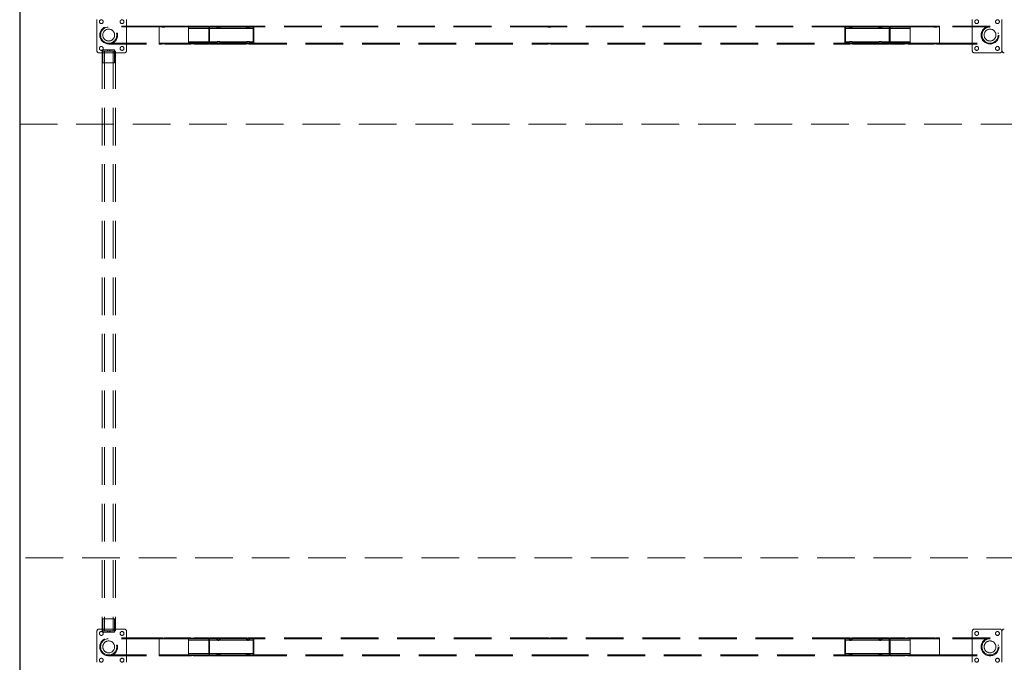
# Model space of a CAD drawing. Units: millimetres. Extents: x 24 to 411, y 10 to 291.
# Drawn here: x 81 to 114, y 117 to 138 of the extents above; entities that cross this region are included whole.
import ezdxf

# ---------------------------------------------------------------- set-up
doc = ezdxf.new("R2010")
doc.units = ezdxf.units.MM
doc.linetypes.add('HIDDEN', pattern=[1.905, 1.27, -0.635])

msp = doc.modelspace()

# ---------------------------------------------------------------- linework, layer by layer
at = {"color": 7, "linetype": 'Continuous', "lineweight": 25}
msp.add_line((80.589, 140.98684), (80.589, 113.98297), dxfattribs=at)
at = {"color": 7, "linetype": 'HIDDEN', "lineweight": 18}
for p, q in [((83.189, 138.3049), (83.189, 137.2649)), ((85.289, 138.0864), (83.589, 138.0864)), ((85.289, 138.0574), (83.589, 138.0574)), ((84.189, 137.2649), (84.189, 138.3049)), ((85.3825, 138.0864), (85.289, 138.0864)), ((85.289, 137.48384), (85.289, 138.08596)), ((85.3825, 138.0574), (85.289, 138.0574)), ((85.289, 137.51251), (85.289, 138.05729)), ((85.3825, 138.0864), (85.3825, 138.0574)), ((86.3425, 138.0574), (85.48185, 138.0574)), ((86.3425, 138.0864), (85.48186, 138.0864)), ((85.4825, 138.05729), (85.4825, 138.0864)), ((86.2775, 138.0499), (86.2775, 137.5199)), ((86.39624, 138.0499), (86.2775, 138.0499)), ((86.3425, 138.0864), (86.3425, 138.0574)), ((87.23568, 138.0499), (86.4186, 138.0499)), ((86.9575, 138.0574), (86.47164, 138.0574)), ((86.9575, 138.0864), (86.47165, 138.0864)), ((86.4725, 138.0572), (86.4725, 138.0864)), ((86.9575, 138.0864), (86.9575, 137.4834)), ((86.9875, 138.0864), (86.9875, 137.4834)), ((88.21814, 138.0864), (86.9875, 138.0864)), ((88.21815, 138.0574), (86.9875, 138.0574)), ((87.235, 138.0499), (87.235, 138.00974)), ((88.23568, 138.0499), (87.34, 138.0499)), ((87.34, 138.0099), (87.34, 138.0499)), ((88.2175, 138.0864), (88.2175, 138.05729)), ((88.235, 138.0499), (88.235, 138.00974)), ((98.38814, 138.0864), (88.3175, 138.0864)), ((88.3175, 138.0574), (88.3175, 138.0864)), ((98.38815, 138.0574), (88.3175, 138.0574)), ((88.4575, 138.0499), (88.34, 138.0499)), ((88.34, 138.0099), (88.34, 138.0499)), ((88.4575, 137.5199), (88.4575, 138.0499)), ((88.4775, 138.0299), (88.4575, 138.0499)), ((88.4775, 138.0299), (88.4775, 137.5399)), ((98.3875, 138.0864), (98.3875, 138.05729)), ((108.55814, 138.0864), (98.4875, 138.0864)), ((98.4875, 138.0574), (98.4875, 138.0864)), ((108.55815, 138.0574), (98.4875, 138.0574)), ((108.4205, 138.0499), (108.4005, 138.0299)), ((108.4005, 137.5399), (108.4005, 138.0299)), ((108.4205, 138.0499), (108.4205, 137.5199)), ((108.538, 138.0499), (108.4205, 138.0499)), ((108.538, 138.0499), (108.538, 138.0099)), ((108.5575, 138.0864), (108.5575, 138.05729)), ((109.538, 138.0499), (108.64232, 138.0499)), ((108.643, 138.00974), (108.643, 138.0499)), ((109.8875, 138.0864), (108.6575, 138.0864)), ((108.6575, 138.0574), (108.6575, 138.0864)), ((109.8875, 138.0574), (108.6575, 138.0574)), ((109.538, 138.0499), (109.538, 138.0099)), ((110.461, 138.0499), (109.64232, 138.0499)), ((109.643, 138.00974), (109.643, 138.0499)), ((109.8875, 138.0864), (109.8875, 137.4834)), ((109.9205, 137.4834), (109.9205, 138.0864)), ((110.40636, 138.0864), (109.9205, 138.0864)), ((110.40636, 138.0574), (109.9205, 138.0574)), ((110.4055, 138.0864), (110.4055, 138.0572)), ((110.6005, 138.0499), (110.47956, 138.0499)), ((111.39614, 138.0864), (110.5355, 138.0864)), ((110.5355, 138.0574), (110.5355, 138.0864)), ((111.39615, 138.0574), (110.5355, 138.0574)), ((110.6005, 137.5199), (110.6005, 138.0499)), ((111.3955, 138.0864), (111.3955, 138.05729)), ((111.589, 138.0864), (111.4955, 138.0864)), ((111.4955, 138.0574), (111.4955, 138.0864)), ((111.589, 138.0574), (111.4955, 138.0574)), ((113.289, 138.0864), (111.589, 138.0864)), ((111.589, 138.08596), (111.589, 137.48384)), ((113.289, 138.0574), (111.589, 138.0574)), ((111.589, 138.05729), (111.589, 137.51251)), ((112.689, 138.3049), (112.689, 137.2649)), ((113.689, 137.2649), (113.689, 138.3049)), ((83.32303, 137.8449), (83.29338, 137.8449)), ((83.29349, 137.7249), (83.32313, 137.7249)), ((83.85481, 137.7249), (83.88447, 137.7249)), ((83.88463, 137.8449), (83.85499, 137.8449)), ((87.2357, 138.0099), (86.2775, 138.0099)), ((88.2357, 138.0099), (87.34, 138.0099)), ((88.4775, 138.0099), (88.34, 138.0099)), ((108.538, 138.0099), (108.4005, 138.0099)), ((109.538, 138.0099), (108.64231, 138.0099)), ((110.6005, 138.0099), (109.6423, 138.0099)), ((112.99337, 137.7249), (113.02301, 137.7249)), ((113.02319, 137.8449), (112.99353, 137.8449)), ((113.58451, 137.8449), (113.55487, 137.8449)), ((113.55498, 137.7249), (113.58462, 137.7249)), ((83.589, 137.5124), (85.289, 137.5124)), ((83.589, 137.4834), (85.289, 137.4834)), ((85.289, 137.5124), (85.3825, 137.5124)), ((85.289, 137.4834), (85.3825, 137.4834)), ((85.3825, 137.5124), (85.3825, 137.4834)), ((85.48185, 137.5124), (86.3425, 137.5124)), ((85.48186, 137.4834), (86.3425, 137.4834)), ((85.4825, 137.4834), (85.4825, 137.51252)), ((86.2775, 137.5599), (87.2357, 137.5599)), ((86.2775, 137.5199), (86.39844, 137.5199)), ((86.3425, 137.5124), (86.3425, 137.4834)), ((86.417, 137.5199), (87.23568, 137.5199)), ((86.47164, 137.5124), (86.9575, 137.5124)), ((86.47165, 137.4834), (86.9575, 137.4834)), ((86.4725, 137.4834), (86.4725, 137.51261)), ((86.9875, 137.5124), (88.21815, 137.5124)), ((86.9875, 137.4834), (88.21814, 137.4834)), ((87.235, 137.56006), (87.235, 137.5199)), ((87.34, 137.5599), (88.2357, 137.5599)), ((87.34, 137.5199), (87.34, 137.5599)), ((87.34, 137.5199), (88.23568, 137.5199)), ((88.2175, 137.51252), (88.2175, 137.4834)), ((88.235, 137.56006), (88.235, 137.5199)), ((88.3175, 137.5124), (98.38815, 137.5124)), ((88.3175, 137.4834), (88.3175, 137.5124)), ((88.3175, 137.4834), (98.38814, 137.4834)), ((88.34, 137.5599), (88.4775, 137.5599)), ((88.34, 137.5199), (88.34, 137.5599)), ((88.34, 137.5199), (88.4575, 137.5199)), ((88.4575, 137.5199), (88.4775, 137.5399)), ((98.3875, 137.51252), (98.3875, 137.4834)), ((98.4875, 137.5124), (108.55815, 137.5124)), ((98.4875, 137.4834), (98.4875, 137.5124)), ((98.4875, 137.4834), (108.55814, 137.4834)), ((108.4005, 137.5599), (108.538, 137.5599)), ((108.4005, 137.5399), (108.4205, 137.5199)), ((108.4205, 137.5199), (108.538, 137.5199)), ((108.538, 137.5599), (108.538, 137.5199)), ((108.5575, 137.51252), (108.5575, 137.4834)), ((108.64231, 137.5599), (109.538, 137.5599)), ((108.64232, 137.5199), (109.538, 137.5199)), ((108.643, 137.5199), (108.643, 137.56006)), ((108.6575, 137.5124), (109.8875, 137.5124)), ((108.6575, 137.4834), (108.6575, 137.5124)), ((108.6575, 137.4834), (109.8875, 137.4834)), ((109.538, 137.5599), (109.538, 137.5199)), ((109.6423, 137.5599), (110.6005, 137.5599)), ((109.64232, 137.5199), (110.45941, 137.5199)), ((109.643, 137.5199), (109.643, 137.56006)), ((109.9205, 137.5124), (110.40636, 137.5124)), ((109.9205, 137.4834), (110.40636, 137.4834)), ((110.4055, 137.51261), (110.4055, 137.4834)), ((110.48176, 137.5199), (110.6005, 137.5199)), ((110.5355, 137.5124), (111.39615, 137.5124)), ((110.5355, 137.4834), (110.5355, 137.5124)), ((110.5355, 137.4834), (111.39614, 137.4834)), ((111.3955, 137.51252), (111.3955, 137.4834)), ((111.4955, 137.5124), (111.589, 137.5124)), ((111.4955, 137.4834), (111.4955, 137.5124)), ((111.4955, 137.4834), (111.589, 137.4834)), ((111.589, 137.5124), (113.289, 137.5124)), ((111.589, 137.4834), (113.289, 137.4834)), ((83.269, 137.1849), (84.109, 137.1849)), ((83.364, 137.2449), (83.364, 117.7249)), ((83.364, 137.2449), (83.444, 137.2449)), ((83.389, 137.2849), (83.789, 137.2849)), ((83.389, 136.8449), (83.389, 137.2849)), ((83.444, 137.2449), (83.444, 117.7249)), ((83.444, 137.2449), (83.734, 137.2449)), ((83.544, 137.2449), (83.544, 137.2849)), ((83.559, 137.2849), (83.559, 137.2449)), ((83.619, 137.2449), (83.619, 137.2849)), ((83.634, 137.2449), (83.634, 137.2849)), ((83.734, 137.2449), (83.734, 117.7249)), ((83.734, 137.2449), (83.814, 137.2449)), ((83.789, 136.8449), (83.789, 137.2849)), ((83.814, 137.2449), (83.814, 117.7249)), ((112.769, 137.1849), (113.609, 137.1849)), ((83.389, 136.8449), (83.789, 136.8449)), ((80.589, 134.78594), (207.789, 134.78594)), ((80.589, 134.7849), (207.789, 134.7849)), ((207.789, 120.1849), (80.589, 120.1849)), ((207.789, 120.18386), (80.589, 120.18386)), ((83.789, 118.1249), (83.389, 118.1249)), ((83.389, 118.1249), (83.389, 117.6849)), ((83.789, 118.1249), (83.789, 117.6849)), ((83.189, 117.7049), (83.189, 116.6649)), ((84.109, 117.7849), (83.269, 117.7849)), ((83.364, 117.7249), (83.444, 117.7249)), ((83.789, 117.6849), (83.389, 117.6849)), ((83.444, 117.7249), (83.734, 117.7249)), ((83.544, 117.7249), (83.544, 117.6849)), ((83.559, 117.7249), (83.559, 117.6849)), ((85.289, 117.4864), (83.589, 117.4864)), ((85.289, 117.4574), (83.589, 117.4574)), ((83.619, 117.6849), (83.619, 117.7249)), ((83.634, 117.7249), (83.634, 117.6849)), ((83.734, 117.7249), (83.814, 117.7249)), ((84.189, 116.6649), (84.189, 117.7049)), ((85.3825, 117.4864), (85.289, 117.4864)), ((85.289, 116.88384), (85.289, 117.48596)), ((85.3825, 117.4574), (85.289, 117.4574)), ((85.289, 116.91251), (85.289, 117.45729)), ((85.3825, 117.4864), (85.3825, 117.4574)), ((86.3425, 117.4574), (85.48185, 117.4574)), ((86.3425, 117.4864), (85.48186, 117.4864)), ((85.4825, 117.45728), (85.4825, 117.4864)), ((86.3425, 117.4864), (86.3425, 117.4574)), ((86.9575, 117.4574), (86.47164, 117.4574)), ((86.9575, 117.4864), (86.47165, 117.4864)), ((86.4725, 117.4572), (86.4725, 117.4864)), ((86.9575, 117.4864), (86.9575, 116.8834)), ((86.9905, 116.8834), (86.9905, 117.4864)), ((88.2205, 117.4864), (86.9905, 117.4864)), ((88.2205, 117.4574), (86.9905, 117.4574)), ((88.2205, 117.4864), (88.2205, 117.4574)), ((98.3905, 117.4574), (88.31985, 117.4574)), ((98.3905, 117.4864), (88.31986, 117.4864)), ((88.3205, 117.45728), (88.3205, 117.4864)), ((98.3905, 117.4864), (98.3905, 117.4574)), ((108.5605, 117.4574), (98.48985, 117.4574)), ((108.5605, 117.4864), (98.48986, 117.4864)), ((98.4905, 117.45728), (98.4905, 117.4864)), ((108.5605, 117.4864), (108.5605, 117.4574)), ((109.8905, 117.4574), (108.65985, 117.4574)), ((109.8905, 117.4864), (108.65986, 117.4864)), ((108.6605, 117.45728), (108.6605, 117.4864)), ((109.8905, 116.8834), (109.8905, 117.4864)), ((109.9205, 116.8834), (109.9205, 117.4864)), ((110.40636, 117.4864), (109.9205, 117.4864)), ((110.40636, 117.4574), (109.9205, 117.4574)), ((110.4055, 117.4864), (110.4055, 117.4572)), ((111.39614, 117.4864), (110.5355, 117.4864)), ((110.5355, 117.4574), (110.5355, 117.4864)), ((111.39615, 117.4574), (110.5355, 117.4574)), ((111.3955, 117.4864), (111.3955, 117.45728)), ((111.589, 117.4864), (111.4955, 117.4864)), ((111.4955, 117.4574), (111.4955, 117.4864)), ((111.589, 117.4574), (111.4955, 117.4574)), ((113.289, 117.4864), (111.589, 117.4864)), ((111.589, 117.48596), (111.589, 116.88384)), ((113.289, 117.4574), (111.589, 117.4574)), ((111.589, 117.45729), (111.589, 116.91251)), ((112.689, 117.7049), (112.689, 116.6649)), ((113.609, 117.7849), (112.769, 117.7849)), ((113.689, 117.7049), (113.689, 116.6649)), ((83.32303, 117.2449), (83.29338, 117.2449)), ((83.88463, 117.2449), (83.85499, 117.2449)), ((86.2775, 117.4499), (86.2775, 116.9199)), ((86.39624, 117.4499), (86.2775, 117.4499)), ((87.2357, 117.4099), (86.2775, 117.4099)), ((87.23568, 117.4499), (86.4186, 117.4499)), ((87.235, 117.4499), (87.235, 117.40974)), ((88.23568, 117.4499), (87.34, 117.4499)), ((87.34, 117.4099), (87.34, 117.4499)), ((88.2357, 117.4099), (87.34, 117.4099)), ((88.235, 117.4499), (88.235, 117.40974)), ((88.4575, 117.4499), (88.34, 117.4499)), ((88.34, 117.4099), (88.34, 117.4499)), ((88.4775, 117.4099), (88.34, 117.4099)), ((88.4575, 116.9199), (88.4575, 117.4499)), ((88.4775, 117.4299), (88.4575, 117.4499)), ((88.4775, 117.4299), (88.4775, 116.9399)), ((108.4205, 117.4499), (108.4005, 117.4299)), ((108.4005, 116.9399), (108.4005, 117.4299)), ((108.538, 117.4099), (108.4005, 117.4099)), ((108.4205, 117.4499), (108.4205, 116.9199)), ((108.538, 117.4499), (108.4205, 117.4499)), ((108.538, 117.4499), (108.538, 117.4099)), ((109.538, 117.4099), (108.64231, 117.4099)), ((109.538, 117.4499), (108.64232, 117.4499)), ((108.643, 117.40974), (108.643, 117.4499)), ((109.538, 117.4499), (109.538, 117.4099)), ((110.6005, 117.4099), (109.6423, 117.4099)), ((110.461, 117.4499), (109.64232, 117.4499)), ((109.643, 117.40974), (109.643, 117.4499)), ((110.6005, 117.4499), (110.47956, 117.4499)), ((110.6005, 116.9199), (110.6005, 117.4499)), ((113.02319, 117.2449), (112.99353, 117.2449)), ((113.58451, 117.2449), (113.55487, 117.2449)), ((83.29349, 117.1249), (83.32313, 117.1249)), ((83.589, 116.9124), (85.289, 116.9124)), ((83.589, 116.8834), (85.289, 116.8834)), ((83.85481, 117.1249), (83.88447, 117.1249)), ((85.289, 116.9124), (85.3825, 116.9124)), ((85.289, 116.8834), (85.3825, 116.8834)), ((85.3825, 116.9124), (85.3825, 116.8834)), ((85.48185, 116.9124), (86.3425, 116.9124)), ((85.48186, 116.8834), (86.3425, 116.8834)), ((85.4825, 116.8834), (85.4825, 116.91252)), ((86.2775, 116.9599), (87.2357, 116.9599)), ((86.2775, 116.9199), (86.39844, 116.9199)), ((86.3425, 116.9124), (86.3425, 116.8834)), ((86.417, 116.9199), (87.23568, 116.9199)), ((86.47164, 116.9124), (86.9575, 116.9124)), ((86.47165, 116.8834), (86.9575, 116.8834)), ((86.4725, 116.8834), (86.4725, 116.91261)), ((86.9905, 116.9124), (88.2205, 116.9124)), ((86.9905, 116.8834), (88.2205, 116.8834)), ((87.235, 116.96006), (87.235, 116.9199)), ((87.34, 116.9599), (88.2357, 116.9599)), ((87.34, 116.9199), (87.34, 116.9599)), ((87.34, 116.9199), (88.23568, 116.9199)), ((88.2205, 116.9124), (88.2205, 116.8834)), ((88.235, 116.96006), (88.235, 116.9199)), ((88.31985, 116.9124), (98.3905, 116.9124)), ((88.31986, 116.8834), (98.3905, 116.8834)), ((88.3205, 116.8834), (88.3205, 116.91252)), ((88.34, 116.9599), (88.4775, 116.9599)), ((88.34, 116.9199), (88.34, 116.9599)), ((88.34, 116.9199), (88.4575, 116.9199)), ((88.4575, 116.9199), (88.4775, 116.9399)), ((98.3905, 116.9124), (98.3905, 116.8834)), ((98.48985, 116.9124), (108.5605, 116.9124)), ((98.48986, 116.8834), (108.5605, 116.8834)), ((98.4905, 116.8834), (98.4905, 116.91252)), ((108.4005, 116.9599), (108.538, 116.9599)), ((108.4005, 116.9399), (108.4205, 116.9199)), ((108.4205, 116.9199), (108.538, 116.9199)), ((108.538, 116.9599), (108.538, 116.9199)), ((108.5605, 116.9124), (108.5605, 116.8834)), ((108.64231, 116.9599), (109.538, 116.9599)), ((108.64232, 116.9199), (109.538, 116.9199)), ((108.643, 116.9199), (108.643, 116.96006)), ((108.65985, 116.9124), (109.8905, 116.9124)), ((108.65986, 116.8834), (109.8905, 116.8834)), ((108.6605, 116.8834), (108.6605, 116.91252)), ((109.538, 116.9599), (109.538, 116.9199)), ((109.6423, 116.9599), (110.6005, 116.9599)), ((109.64232, 116.9199), (110.45941, 116.9199)), ((109.643, 116.9199), (109.643, 116.96006)), ((109.9205, 116.9124), (110.40636, 116.9124)), ((109.9205, 116.8834), (110.40636, 116.8834)), ((110.4055, 116.91261), (110.4055, 116.8834)), ((110.48176, 116.9199), (110.6005, 116.9199)), ((110.5355, 116.9124), (111.39615, 116.9124)), ((110.5355, 116.8834), (110.5355, 116.9124)), ((110.5355, 116.8834), (111.39614, 116.8834)), ((111.3955, 116.91252), (111.3955, 116.8834)), ((111.4955, 116.9124), (111.589, 116.9124)), ((111.4955, 116.8834), (111.4955, 116.9124)), ((111.4955, 116.8834), (111.589, 116.8834)), ((111.589, 116.9124), (113.289, 116.9124)), ((111.589, 116.8834), (113.289, 116.8834)), ((112.99337, 117.1249), (113.02301, 117.1249)), ((113.55498, 117.1249), (113.58462, 117.1249))]:
    msp.add_line(p, q, dxfattribs=at)
at = {"color": 7, "linetype": 'HIDDEN', "lineweight": 18, "flags": 128}
for points in [[(111.39773, 138.08605), (111.39585, 138.08634), (111.39667, 138.08621), (111.40284, 138.08527), (111.41379, 138.08391), (111.42842, 138.08272), (111.44496, 138.08223), (111.46137, 138.08265), (111.47598, 138.08379), (111.48735, 138.08516), (111.49407, 138.08617), (111.4955, 138.0864), (111.4955, 138.0864)], [(111.4014, 138.05639), (111.40071, 138.05649), (111.39587, 138.05733), (111.39663, 138.0572), (111.40273, 138.05617), (111.41359, 138.05467), (111.42819, 138.05333), (111.44473, 138.05278), (111.4611, 138.05323), (111.47572, 138.05448), (111.48716, 138.056), (111.49399, 138.05713), (111.4955, 138.0574), (111.4955, 138.0574)], [(108.63678, 138.00854), (108.63727, 138.00863), (108.64255, 138.0098), (108.64194, 138.00966), (108.63582, 138.00834), (108.62471, 138.00635), (108.60949, 138.00451), (108.59215, 138.0037), (108.57503, 138.00424), (108.55971, 138.00585), (108.54745, 138.00789), (108.53989, 138.00947), (108.538, 138.0099), (108.538, 138.0099)], [(85.47661, 137.51341), (85.47729, 137.51331), (85.48213, 137.51247), (85.48137, 137.51261), (85.47528, 137.51364), (85.46442, 137.51513), (85.44981, 137.51647), (85.43328, 137.51703), (85.4169, 137.51657), (85.40228, 137.51533), (85.39084, 137.51381), (85.38401, 137.51268), (85.3825, 137.5124), (85.3825, 137.5124)], [(85.47661, 137.48431), (85.47736, 137.48421), (85.48215, 137.48346), (85.48134, 137.48359), (85.47516, 137.48453), (85.46422, 137.48589), (85.44958, 137.48709), (85.43304, 137.48758), (85.41663, 137.48715), (85.40202, 137.48602), (85.39065, 137.48465), (85.38393, 137.48364), (85.3825, 137.4834), (85.3825, 137.4834)], [(86.46954, 137.48401), (86.47197, 137.48352), (86.47113, 137.48369), (86.46342, 137.48523), (86.44952, 137.48751), (86.43063, 137.48959), (86.40915, 137.49049), (86.38792, 137.48984), (86.36893, 137.48798), (86.35387, 137.48565), (86.34469, 137.48387), (86.3425, 137.4834), (86.3425, 137.4834)], [(87.24122, 137.56126), (87.24074, 137.56117), (87.23546, 137.56001), (87.23606, 137.56015), (87.24218, 137.56147), (87.25329, 137.56346), (87.26851, 137.56529), (87.28585, 137.56611), (87.30297, 137.56557), (87.3183, 137.56396), (87.33055, 137.56192), (87.33811, 137.56034), (87.34, 137.5599), (87.34, 137.5599)], [(88.21973, 137.48376), (88.21785, 137.48346), (88.21867, 137.48359), (88.22484, 137.48453), (88.23578, 137.48589), (88.25042, 137.48709), (88.26696, 137.48758), (88.28337, 137.48715), (88.29798, 137.48602), (88.30935, 137.48465), (88.31607, 137.48364), (88.3175, 137.4834), (88.3175, 137.4834)], [(88.2234, 137.51341), (88.22271, 137.51331), (88.21787, 137.51247), (88.21863, 137.51261), (88.22473, 137.51364), (88.23559, 137.51513), (88.25019, 137.51647), (88.26673, 137.51703), (88.28311, 137.51657), (88.29772, 137.51533), (88.30916, 137.51381), (88.31599, 137.51268), (88.3175, 137.5124), (88.3175, 137.5124)], [(88.23743, 137.56044), (88.23546, 137.56001), (88.23606, 137.56015), (88.24218, 137.56147), (88.25329, 137.56346), (88.26851, 137.56529), (88.28585, 137.56611), (88.30297, 137.56557), (88.3183, 137.56396), (88.33055, 137.56192), (88.33811, 137.56034), (88.34, 137.5599), (88.34, 137.5599)], [(98.38973, 137.48376), (98.38785, 137.48346), (98.38867, 137.48359), (98.39484, 137.48453), (98.40579, 137.48589), (98.42042, 137.48709), (98.43696, 137.48758), (98.45337, 137.48715), (98.46798, 137.48602), (98.47935, 137.48465), (98.48607, 137.48364), (98.4875, 137.4834), (98.4875, 137.4834)], [(98.38974, 137.5128), (98.38787, 137.51247), (98.38863, 137.51261), (98.39472, 137.51364), (98.40558, 137.51513), (98.42019, 137.51647), (98.43673, 137.51703), (98.45311, 137.51657), (98.46772, 137.51533), (98.47916, 137.51381), (98.48599, 137.51268), (98.4875, 137.5124), (98.4875, 137.5124)], [(108.55973, 137.48376), (108.55785, 137.48346), (108.55867, 137.48359), (108.56484, 137.48453), (108.57578, 137.48589), (108.59042, 137.48709), (108.60697, 137.48758), (108.62337, 137.48715), (108.63798, 137.48602), (108.64935, 137.48465), (108.65607, 137.48364), (108.6575, 137.4834), (108.6575, 137.4834)], [(108.56339, 137.51341), (108.56271, 137.51331), (108.55787, 137.51247), (108.55863, 137.51261), (108.56472, 137.51364), (108.57558, 137.51513), (108.59019, 137.51647), (108.60673, 137.51703), (108.62311, 137.51657), (108.63772, 137.51533), (108.64916, 137.51381), (108.65599, 137.51268), (108.6575, 137.5124), (108.6575, 137.5124)], [(88.31461, 117.48549), (88.31536, 117.48559), (88.32015, 117.48635), (88.31934, 117.48621), (88.31316, 117.48527), (88.30222, 117.48391), (88.28758, 117.48272), (88.27104, 117.48223), (88.25463, 117.48265), (88.24002, 117.48379), (88.22865, 117.48516), (88.22193, 117.48617), (88.2205, 117.4864), (88.2205, 117.4864)], [(88.31461, 117.4564), (88.31529, 117.4565), (88.32013, 117.45733), (88.31937, 117.4572), (88.31328, 117.45617), (88.30242, 117.45467), (88.28781, 117.45333), (88.27128, 117.45278), (88.2549, 117.45323), (88.24028, 117.45448), (88.22884, 117.456), (88.22201, 117.45713), (88.2205, 117.4574), (88.2205, 117.4574)], [(98.48461, 117.48549), (98.48536, 117.48559), (98.49015, 117.48635), (98.48934, 117.48621), (98.48316, 117.48527), (98.47222, 117.48391), (98.45758, 117.48272), (98.44104, 117.48223), (98.42463, 117.48265), (98.41002, 117.48379), (98.39865, 117.48516), (98.39193, 117.48617), (98.3905, 117.4864), (98.3905, 117.4864)], [(98.48461, 117.4564), (98.48529, 117.4565), (98.49013, 117.45733), (98.48937, 117.4572), (98.48328, 117.45617), (98.47242, 117.45467), (98.45781, 117.45333), (98.44128, 117.45278), (98.4249, 117.45323), (98.41028, 117.45448), (98.39884, 117.456), (98.39201, 117.45713), (98.3905, 117.4574), (98.3905, 117.4574)], [(108.65461, 117.48549), (108.65536, 117.48559), (108.66015, 117.48635), (108.65934, 117.48621), (108.65316, 117.48527), (108.64222, 117.48391), (108.62758, 117.48272), (108.61104, 117.48223), (108.59463, 117.48265), (108.58002, 117.48379), (108.56865, 117.48516), (108.56193, 117.48617), (108.5605, 117.4864), (108.5605, 117.4864)], [(108.65826, 117.45701), (108.66013, 117.45733), (108.65937, 117.4572), (108.65328, 117.45617), (108.64242, 117.45467), (108.62781, 117.45333), (108.61128, 117.45278), (108.5949, 117.45323), (108.58028, 117.45448), (108.56884, 117.456), (108.56201, 117.45713), (108.5605, 117.4574), (108.5605, 117.4574)], [(111.40139, 117.48549), (111.40064, 117.48559), (111.39585, 117.48635), (111.39667, 117.48621), (111.40284, 117.48527), (111.41379, 117.48391), (111.42842, 117.48272), (111.44496, 117.48223), (111.46137, 117.48265), (111.47598, 117.48379), (111.48735, 117.48516), (111.49407, 117.48617), (111.4955, 117.4864), (111.4955, 117.4864)], [(111.4014, 117.4564), (111.40071, 117.4565), (111.39587, 117.45733), (111.39663, 117.4572), (111.40273, 117.45617), (111.41359, 117.45467), (111.42819, 117.45333), (111.44473, 117.45278), (111.4611, 117.45323), (111.47572, 117.45448), (111.48716, 117.456), (111.49399, 117.45713), (111.4955, 117.4574), (111.4955, 117.4574)], [(108.63678, 117.40854), (108.63727, 117.40863), (108.64255, 117.4098), (108.64194, 117.40966), (108.63582, 117.40834), (108.62471, 117.40635), (108.60949, 117.40452), (108.59215, 117.4037), (108.57503, 117.40424), (108.55971, 117.40585), (108.54745, 117.40789), (108.53989, 117.40947), (108.538, 117.4099), (108.538, 117.4099)], [(109.6368, 117.44876), (109.63746, 117.44886), (109.6426, 117.44982), (109.64185, 117.44968), (109.63553, 117.44852), (109.6242, 117.44683), (109.6089, 117.4453), (109.59154, 117.44465), (109.57437, 117.44515), (109.55902, 117.44655), (109.54694, 117.44828), (109.53967, 117.44958), (109.538, 117.4499), (109.538, 117.4499)], [(109.63678, 117.40854), (109.63726, 117.40863), (109.64255, 117.4098), (109.64194, 117.40966), (109.63582, 117.40834), (109.62471, 117.40635), (109.6095, 117.40452), (109.59215, 117.4037), (109.57503, 117.40424), (109.55971, 117.40585), (109.54745, 117.40789), (109.53989, 117.40947), (109.538, 117.4099), (109.538, 117.4099)], [(85.47661, 116.91341), (85.47729, 116.91331), (85.48213, 116.91247), (85.48137, 116.91261), (85.47528, 116.91364), (85.46442, 116.91513), (85.44981, 116.91647), (85.43328, 116.91703), (85.4169, 116.91657), (85.40228, 116.91533), (85.39084, 116.91381), (85.38401, 116.91268), (85.3825, 116.9124), (85.3825, 116.9124)], [(85.48027, 116.88376), (85.48215, 116.88346), (85.48134, 116.88359), (85.47516, 116.88453), (85.46422, 116.88589), (85.44958, 116.88709), (85.43304, 116.88758), (85.41663, 116.88715), (85.40202, 116.88602), (85.39065, 116.88465), (85.38393, 116.88364), (85.3825, 116.8834), (85.3825, 116.8834)], [(86.46479, 116.91413), (86.46536, 116.91402), (86.47193, 116.91254), (86.47121, 116.91271), (86.46367, 116.91437), (86.44995, 116.91688), (86.43114, 116.91921), (86.40966, 116.92026), (86.38848, 116.91959), (86.36951, 116.91755), (86.35431, 116.91498), (86.34488, 116.91296), (86.3425, 116.9124), (86.3425, 116.9124)], [(87.2412, 116.92105), (87.24054, 116.92095), (87.23541, 116.91998), (87.23615, 116.92013), (87.24248, 116.92128), (87.2538, 116.92298), (87.26911, 116.9245), (87.28646, 116.92515), (87.30364, 116.92465), (87.31898, 116.92326), (87.33106, 116.92153), (87.33833, 116.92023), (87.34, 116.9199), (87.34, 116.9199)], [(87.23743, 116.96044), (87.23546, 116.96001), (87.23606, 116.96015), (87.24218, 116.96147), (87.25329, 116.96346), (87.26851, 116.96529), (87.28585, 116.96611), (87.30297, 116.96557), (87.3183, 116.96396), (87.33055, 116.96192), (87.33811, 116.96033), (87.34, 116.9599), (87.34, 116.9599)], [(88.2412, 116.92105), (88.24054, 116.92095), (88.23541, 116.91998), (88.23615, 116.92013), (88.24248, 116.92128), (88.2538, 116.92298), (88.26911, 116.9245), (88.28646, 116.92515), (88.30364, 116.92465), (88.31898, 116.92326), (88.33106, 116.92153), (88.33834, 116.92023), (88.34, 116.9199), (88.34, 116.9199)], [(88.24122, 116.96126), (88.24074, 116.96117), (88.23546, 116.96001), (88.23606, 116.96015), (88.24218, 116.96147), (88.25329, 116.96346), (88.26851, 116.96529), (88.28585, 116.96611), (88.30297, 116.96557), (88.3183, 116.96396), (88.33055, 116.96192), (88.33811, 116.96033), (88.34, 116.9599), (88.34, 116.9599)]]:
    msp.add_lwpolyline(points, dxfattribs=at)
at = {"color": 7, "linetype": 'HIDDEN', "lineweight": 18}
for centre, radius in [((83.339, 138.2349), 0.065), ((83.589, 137.7849), 0.3015), ((83.589, 137.7849), 0.2725), ((84.039, 138.2349), 0.065), ((112.839, 138.2349), 0.065), ((113.289, 137.7849), 0.3015), ((113.289, 137.7849), 0.2725), ((113.539, 138.2349), 0.065), ((83.589, 137.7849), 0.2), ((113.289, 137.7849), 0.2), ((83.339, 137.3349), 0.065), ((84.039, 137.3349), 0.065), ((112.839, 137.3349), 0.065), ((113.539, 137.3349), 0.065), ((83.339, 117.6349), 0.065), ((83.589, 117.1849), 0.3015), ((83.589, 117.1849), 0.2725), ((84.039, 117.6349), 0.065), ((112.839, 117.6349), 0.065), ((113.289, 117.1849), 0.3015), ((113.289, 117.1849), 0.2725), ((113.539, 117.6349), 0.065), ((83.589, 117.1849), 0.2), ((113.289, 117.1849), 0.2), ((83.339, 116.7349), 0.065), ((84.039, 116.7349), 0.065), ((112.839, 116.7349), 0.065), ((113.539, 116.7349), 0.065)]:
    msp.add_circle(centre, radius, dxfattribs=at)
for centre, radius, start, end in [((108.5905, 138.31217), 0.26747, 258.681071, 281.171365), ((109.5905, 138.31204), 0.26734, 258.675775, 281.176658), ((110.47051, 138.38418), 0.30479, 257.849522, 282.312477), ((110.47051, 138.32583), 0.27619, 256.570209, 283.610956), ((83.58901, 137.7849), 0.30149, 348.520946, 11.328201), ((109.5905, 138.23157), 0.2278, 256.677003, 283.14617), ((113.28891, 137.7849), 0.30141, 168.517723, 191.331031), ((86.40749, 137.24406), 0.2761, 76.566146, 103.615021), ((87.2875, 137.25767), 0.26743, 78.679622, 101.172812), ((88.2875, 137.2577), 0.2674, 78.678292, 101.174141), ((83.269, 137.2649), 0.08, 180, 270), ((84.109, 137.2649), 0.08, 270, 0), ((112.769, 137.2649), 0.08, 180, 270), ((113.609, 137.2649), 0.08, 270, 0), ((113.769, 137.2649), 0.08, 180, 270), ((83.269, 117.7049), 0.08, 90, 180), ((84.109, 117.7049), 0.08, 0, 90), ((110.47051, 117.78416), 0.30477, 257.848977, 282.313915), ((110.47051, 117.72549), 0.27585, 256.553888, 283.628053), ((112.769, 117.7049), 0.08, 90, 180), ((113.609, 117.7049), 0.08, 0, 90), ((113.769, 117.7049), 0.08, 90, 180), ((83.58903, 117.1849), 0.30147, 348.520048, 11.3291), ((108.5905, 117.71243), 0.26772, 258.690847, 281.15987), ((113.289, 117.1849), 0.3015, 168.521171, 191.327584), ((86.4075, 116.58574), 0.30468, 77.845457, 102.317435)]:
    msp.add_arc(centre, radius, start, end, dxfattribs=at)
for points, knots in [([(85.3825, 138.0864), (85.38305, 138.08631), (85.38414, 138.08612), (85.39263, 138.08483), (85.40518, 138.08337), (85.42098, 138.08229), (85.43802, 138.08212), (85.45431, 138.08289), (85.46829, 138.0843), (85.47799, 138.08566), (85.4827, 138.08643), (85.48203, 138.08633), (85.48186, 138.0863)], [0, 0, 0, 0, 0.10638836, 0.2127193, 0.31996162, 0.42783779, 0.5347261, 0.64053138, 0.74685812, 0.85447505, 0.96217251, 1, 1, 1, 1]), ([(85.3825, 138.0574), (85.38304, 138.0573), (85.38413, 138.0571), (85.39259, 138.05567), (85.40512, 138.05405), (85.42091, 138.05285), (85.43793, 138.05265), (85.45422, 138.05351), (85.46811, 138.05504), (85.47818, 138.05661), (85.48297, 138.0575), (85.48268, 138.05741), (85.47845, 138.0567), (85.47661, 138.05639)], [0, 0, 0, 0, 0.09232033, 0.18459452, 0.27781702, 0.37172646, 0.46458943, 0.55629527, 0.64853587, 0.74217178, 0.83589922, 0.92829071, 1, 1, 1, 1]), ([(86.3425, 138.0864), (86.3432, 138.08625), (86.34461, 138.08594), (86.35553, 138.08376), (86.37173, 138.08129), (86.39223, 138.07944), (86.41433, 138.07912), (86.43544, 138.08042), (86.45348, 138.08275), (86.46667, 138.08515), (86.47307, 138.08653), (86.47277, 138.08643), (86.46728, 138.08534), (86.46482, 138.08485)], [0, 0, 0, 0, 0.09183684, 0.18361518, 0.27668472, 0.3707279, 0.46333639, 0.55432478, 0.64603029, 0.73965833, 0.83346104, 0.92543922, 1, 1, 1, 1]), ([(86.3425, 138.0574), (86.3432, 138.05723), (86.34459, 138.05689), (86.35545, 138.0545), (86.3716, 138.05175), (86.39207, 138.04969), (86.41415, 138.04932), (86.43518, 138.05074), (86.45331, 138.05333), (86.46619, 138.0559), (86.47262, 138.05743), (86.47185, 138.05725), (86.47164, 138.0572)], [0, 0, 0, 0, 0.10533106, 0.21059044, 0.31764322, 0.42609369, 0.53253667, 0.63666554, 0.74179353, 0.84962304, 0.95774814, 1, 1, 1, 1]), ([(87.34, 138.0499), (87.33943, 138.04979), (87.33829, 138.04956), (87.32944, 138.04794), (87.31631, 138.0461), (87.29974, 138.04474), (87.28188, 138.04451), (87.2648, 138.04548), (87.25024, 138.04721), (87.23956, 138.049), (87.23473, 138.04997), (87.23425, 138.05002), (87.23694, 138.04953), (87.23737, 138.04946)], [0, 0, 0, 0, 0.09750125, 0.19495753, 0.29357875, 0.39305328, 0.49123872, 0.58798677, 0.68539532, 0.78451573, 0.88375997, 0.98137791, 1, 1, 1, 1]), ([(88.3175, 138.0864), (88.31696, 138.08631), (88.31587, 138.08612), (88.30738, 138.08483), (88.29482, 138.08337), (88.27902, 138.08229), (88.26199, 138.08212), (88.24567, 138.0829), (88.2318, 138.08428), (88.2217, 138.08571), (88.21721, 138.08646), (88.21679, 138.0865), (88.21936, 138.08611), (88.21973, 138.08605)], [0, 0, 0, 0, 0.09788181, 0.19571164, 0.29437849, 0.39362996, 0.49197, 0.5893162, 0.68714204, 0.78615317, 0.88523965, 0.98317006, 1, 1, 1, 1]), ([(88.3175, 138.0574), (88.31696, 138.0573), (88.31587, 138.0571), (88.30741, 138.05567), (88.29488, 138.05405), (88.27909, 138.05285), (88.26207, 138.05265), (88.24578, 138.05351), (88.2319, 138.05504), (88.22183, 138.05661), (88.21703, 138.0575), (88.21733, 138.05741), (88.22155, 138.0567), (88.2234, 138.05639)], [0, 0, 0, 0, 0.0923206, 0.18459518, 0.27781646, 0.37172589, 0.46458885, 0.55629548, 0.64853541, 0.7421718, 0.83589923, 0.92829071, 1, 1, 1, 1]), ([(88.34, 138.0499), (88.33943, 138.04979), (88.33829, 138.04956), (88.32944, 138.04794), (88.31631, 138.0461), (88.29974, 138.04474), (88.28188, 138.04451), (88.26482, 138.04547), (88.25015, 138.04722), (88.23988, 138.04894), (88.23484, 138.04993), (88.23551, 138.0498), (88.23568, 138.04977)], [0, 0, 0, 0, 0.10595601, 0.21186461, 0.31903831, 0.42713766, 0.53383961, 0.6389777, 0.74483357, 0.85254868, 0.96039996, 1, 1, 1, 1]), ([(98.4875, 138.0864), (98.48696, 138.08631), (98.48587, 138.08612), (98.47738, 138.08483), (98.46482, 138.08337), (98.44902, 138.08229), (98.43199, 138.08212), (98.41567, 138.0829), (98.4018, 138.08428), (98.3917, 138.08571), (98.38721, 138.08646), (98.38679, 138.0865), (98.38936, 138.08611), (98.38973, 138.08605)], [0, 0, 0, 0, 0.09788191, 0.19571015, 0.29437709, 0.39363188, 0.49197377, 0.58931501, 0.68713952, 0.78615279, 0.88523937, 0.98317005, 1, 1, 1, 1]), ([(98.4875, 138.0574), (98.48696, 138.0573), (98.48587, 138.0571), (98.47741, 138.05567), (98.46488, 138.05405), (98.44909, 138.05285), (98.43207, 138.05265), (98.41578, 138.05351), (98.4019, 138.05504), (98.39182, 138.05661), (98.38703, 138.0575), (98.38733, 138.05741), (98.39155, 138.0567), (98.3934, 138.05639)], [0, 0, 0, 0, 0.09232044, 0.18459169, 0.27781524, 0.37172756, 0.46459035, 0.55629523, 0.64853635, 0.74217257, 0.83589937, 0.92829084, 1, 1, 1, 1]), ([(108.6575, 138.0864), (108.65696, 138.08631), (108.65587, 138.08612), (108.64738, 138.08483), (108.63482, 138.08337), (108.61902, 138.08229), (108.60199, 138.08212), (108.58567, 138.0829), (108.57179, 138.08429), (108.56175, 138.0857), (108.55701, 138.08649), (108.55734, 138.08641), (108.56157, 138.08577), (108.56339, 138.08549)], [0, 0, 0, 0, 0.09254886, 0.18504808, 0.27834032, 0.37219447, 0.46517275, 0.55721786, 0.64971355, 0.74333325, 0.83702038, 0.92961613, 1, 1, 1, 1]), ([(108.6575, 138.0574), (108.65696, 138.0573), (108.65587, 138.0571), (108.64741, 138.05567), (108.63488, 138.05405), (108.61909, 138.05285), (108.60207, 138.05265), (108.58578, 138.05351), (108.5719, 138.05504), (108.56183, 138.05661), (108.55703, 138.0575), (108.55733, 138.05741), (108.56155, 138.0567), (108.56339, 138.05639)], [0, 0, 0, 0, 0.092319489, 0.184597232, 0.277816053, 0.371722438, 0.464585387, 0.556296782, 0.648538049, 0.74217055, 0.835899395, 0.928290719, 1, 1, 1, 1]), ([(83.85781, 137.74075), (83.85753, 137.73891), (83.8565, 137.73218), (83.85512, 137.72638), (83.85491, 137.72535), (83.85481, 137.7249)], [0, 0, 0, 0, 0.17459925, 0.64081212, 1, 1, 1, 1]), ([(83.85499, 137.84411), (83.85498, 137.84418), (83.85494, 137.84435), (83.85648, 137.83729), (83.85879, 137.82446), (83.86075, 137.80685), (83.8617, 137.79278), (83.86147, 137.78569), (83.86146, 137.78528)], [0, 0, 0, 0, 0.13053935, 0.34042331, 0.55360079, 0.77078165, 0.98650287, 1, 1, 1, 1]), ([(87.34, 138.0099), (87.33944, 138.00977), (87.33831, 138.0095), (87.32953, 138.0076), (87.31647, 138.00543), (87.29993, 138.00381), (87.2821, 138.00352), (87.26509, 138.00465), (87.25052, 138.00668), (87.23981, 138.00878), (87.23457, 138.01001), (87.23476, 138.00993), (87.2392, 138.00898), (87.24122, 138.00854)], [0, 0, 0, 0, 0.091530799, 0.183006326, 0.275956089, 0.370078312, 0.462526797, 0.553060678, 0.644423305, 0.738030291, 0.831879217, 0.923603659, 1, 1, 1, 1]), ([(88.34, 138.0099), (88.33944, 138.00977), (88.33831, 138.0095), (88.32953, 138.0076), (88.31647, 138.00543), (88.29993, 138.00381), (88.2821, 138.00352), (88.26508, 138.00465), (88.25053, 138.00667), (88.23976, 138.00879), (88.23477, 138.00997), (88.23424, 138.01005), (88.23694, 138.00947), (88.23743, 138.00936)], [0, 0, 0, 0, 0.09696712, 0.19387411, 0.29234569, 0.39205968, 0.48999733, 0.58590833, 0.68269729, 0.78186391, 0.88128684, 0.97845917, 1, 1, 1, 1]), ([(113.02301, 137.72569), (113.02303, 137.72562), (113.02306, 137.72545), (113.02152, 137.73252), (113.01922, 137.74534), (113.01725, 137.76296), (113.0163, 137.77702), (113.01653, 137.78411), (113.01654, 137.78453)], [0, 0, 0, 0, 0.130539229, 0.340422846, 0.553599459, 0.77078091, 0.986502705, 1, 1, 1, 1]), ([(113.02019, 137.82906), (113.02047, 137.83089), (113.02151, 137.83763), (113.02288, 137.84343), (113.02309, 137.84446), (113.02319, 137.8449)], [0, 0, 0, 0, 0.17460136, 0.64081182, 1, 1, 1, 1]), ([(108.538, 137.5599), (108.53856, 137.56004), (108.53969, 137.56031), (108.54847, 137.5622), (108.56153, 137.56437), (108.57807, 137.566), (108.5959, 137.56628), (108.61292, 137.56516), (108.62748, 137.56313), (108.63819, 137.56102), (108.64343, 137.55979), (108.64324, 137.55987), (108.6388, 137.56083), (108.63678, 137.56126)], [0, 0, 0, 0, 0.09153029, 0.1830068, 0.2759595, 0.370074, 0.46252041, 0.55306135, 0.64442605, 0.73803158, 0.83187999, 0.92360408, 1, 1, 1, 1]), ([(108.538, 137.5199), (108.53857, 137.52002), (108.53971, 137.52025), (108.54856, 137.52187), (108.56169, 137.5237), (108.57826, 137.52507), (108.59612, 137.5253), (108.61318, 137.52433), (108.62785, 137.52258), (108.63812, 137.52087), (108.64316, 137.51987), (108.6425, 137.52), (108.64232, 137.52004)], [0, 0, 0, 0, 0.10595773, 0.21186279, 0.31903374, 0.42713966, 0.53383791, 0.63898462, 0.74483892, 0.85255075, 0.96040038, 1, 1, 1, 1]), ([(109.538, 137.5599), (109.53857, 137.56004), (109.5397, 137.56031), (109.54847, 137.5622), (109.56153, 137.56437), (109.57807, 137.566), (109.59591, 137.56628), (109.6129, 137.56516), (109.62755, 137.56311), (109.63793, 137.56108), (109.64311, 137.55988), (109.64248, 137.56002), (109.6423, 137.56006)], [0, 0, 0, 0, 0.10542094, 0.21077307, 0.31783229, 0.4262429, 0.53271898, 0.6369865, 0.74221673, 0.85002785, 0.95811871, 1, 1, 1, 1]), ([(109.538, 137.5199), (109.53857, 137.52002), (109.53971, 137.52025), (109.54856, 137.52187), (109.56169, 137.5237), (109.57826, 137.52507), (109.59612, 137.5253), (109.6132, 137.52433), (109.62776, 137.5226), (109.63844, 137.52081), (109.64328, 137.51984), (109.64375, 137.51978), (109.64106, 137.52027), (109.64063, 137.52035)], [0, 0, 0, 0, 0.097500623, 0.194961355, 0.293580599, 0.393047959, 0.491245524, 0.587989237, 0.685396895, 0.78451386, 0.883761482, 0.981380256, 1, 1, 1, 1]), ([(110.5355, 137.4834), (110.5348, 137.48356), (110.53339, 137.48387), (110.52247, 137.48604), (110.50627, 137.48852), (110.48577, 137.49037), (110.46367, 137.49069), (110.44257, 137.48939), (110.42452, 137.48706), (110.41133, 137.48466), (110.40494, 137.48327), (110.40523, 137.48338), (110.41073, 137.48446), (110.41319, 137.48495)], [0, 0, 0, 0, 0.091837897, 0.183616038, 0.276679766, 0.370729734, 0.463334221, 0.554321186, 0.646028573, 0.739657156, 0.833460036, 0.925438011, 1, 1, 1, 1]), ([(110.5355, 137.5124), (110.5348, 137.51257), (110.53341, 137.51292), (110.52255, 137.51531), (110.50641, 137.51805), (110.48593, 137.52012), (110.46385, 137.52048), (110.44283, 137.51907), (110.42469, 137.51648), (110.41181, 137.5139), (110.40538, 137.51238), (110.40615, 137.51256), (110.40636, 137.51261)], [0, 0, 0, 0, 0.10533256, 0.21059363, 0.31764351, 0.42609295, 0.53253477, 0.63666675, 0.74179023, 0.84962092, 0.95774807, 1, 1, 1, 1]), ([(111.4955, 137.4834), (111.49496, 137.4835), (111.49387, 137.48368), (111.48538, 137.48498), (111.47282, 137.48644), (111.45702, 137.48751), (111.43999, 137.48769), (111.42367, 137.48691), (111.4098, 137.48552), (111.3997, 137.4841), (111.39521, 137.48334), (111.39479, 137.48331), (111.39736, 137.4837), (111.39773, 137.48376)], [0, 0, 0, 0, 0.09788308, 0.19571134, 0.29437829, 0.39362664, 0.49197553, 0.58931005, 0.68714602, 0.78615112, 0.8852397, 0.98317005, 1, 1, 1, 1]), ([(111.4955, 137.5124), (111.49496, 137.5125), (111.49387, 137.51271), (111.48541, 137.51414), (111.47288, 137.51576), (111.45709, 137.51695), (111.44007, 137.51715), (111.42378, 137.51629), (111.4099, 137.51476), (111.39982, 137.5132), (111.39503, 137.51231), (111.39533, 137.51239), (111.39955, 137.5131), (111.4014, 137.51341)], [0, 0, 0, 0, 0.09232175, 0.18459323, 0.27781212, 0.37173074, 0.46459376, 0.5562925, 0.64853383, 0.74217416, 0.83589928, 0.92829067, 1, 1, 1, 1]), ([(85.3825, 117.4864), (85.38305, 117.48631), (85.38414, 117.48612), (85.39263, 117.48483), (85.40518, 117.48337), (85.42099, 117.48229), (85.43801, 117.48212), (85.45433, 117.4829), (85.4682, 117.48428), (85.47831, 117.48571), (85.48279, 117.48646), (85.48321, 117.48649), (85.48064, 117.48611), (85.48027, 117.48605)], [0, 0, 0, 0, 0.09788187, 0.19571068, 0.29437777, 0.39362867, 0.4919704, 0.58931548, 0.68714134, 0.7861536, 0.88523973, 0.98317017, 1, 1, 1, 1]), ([(85.3825, 117.4574), (85.38304, 117.4573), (85.38413, 117.4571), (85.39259, 117.45567), (85.40512, 117.45405), (85.42091, 117.45285), (85.43793, 117.45265), (85.45422, 117.45351), (85.46811, 117.45504), (85.47818, 117.45661), (85.48297, 117.45749), (85.48268, 117.45741), (85.47845, 117.4567), (85.47661, 117.4564)], [0, 0, 0, 0, 0.09232026, 0.18459441, 0.27781761, 0.37172701, 0.46458988, 0.55629549, 0.64853587, 0.74217231, 0.83589941, 0.92829079, 1, 1, 1, 1]), ([(86.3425, 117.4864), (86.3432, 117.48625), (86.34461, 117.48594), (86.35553, 117.48376), (86.37173, 117.48129), (86.39223, 117.47944), (86.41433, 117.47912), (86.43541, 117.48041), (86.45357, 117.48276), (86.46635, 117.48508), (86.47267, 117.48644), (86.47187, 117.48627), (86.47165, 117.48622)], [0, 0, 0, 0, 0.10570436, 0.21134144, 0.31846454, 0.42670821, 0.53330092, 0.63802931, 0.74358238, 0.85134839, 0.95931519, 1, 1, 1, 1]), ([(86.3425, 117.4574), (86.3432, 117.45723), (86.34459, 117.45689), (86.35545, 117.4545), (86.3716, 117.45175), (86.39207, 117.44968), (86.41415, 117.44932), (86.43518, 117.45074), (86.45331, 117.45333), (86.46619, 117.4559), (86.47262, 117.45743), (86.47185, 117.45725), (86.47164, 117.4572)], [0, 0, 0, 0, 0.10533127, 0.21059083, 0.31764345, 0.42609458, 0.53253744, 0.63666623, 0.7417945, 0.84962306, 0.95774816, 1, 1, 1, 1]), ([(83.8563, 117.2378), (83.85627, 117.23801), (83.85551, 117.24228), (83.85471, 117.24514), (83.85485, 117.24485), (83.85644, 117.23744), (83.8588, 117.22442), (83.86075, 117.20686), (83.8617, 117.19278), (83.86147, 117.18569), (83.86146, 117.18528)], [0, 0, 0, 0, 0.00879082, 0.1743131, 0.33641227, 0.49659671, 0.65929899, 0.82505303, 0.98968798, 1, 1, 1, 1]), ([(83.85781, 117.14075), (83.85753, 117.13891), (83.8565, 117.13218), (83.85512, 117.12638), (83.85491, 117.12535), (83.85481, 117.1249)], [0, 0, 0, 0, 0.17459664, 0.64081158, 1, 1, 1, 1]), ([(87.34, 117.4499), (87.33943, 117.44979), (87.33829, 117.44956), (87.32944, 117.44794), (87.31631, 117.4461), (87.29974, 117.44474), (87.28188, 117.44451), (87.2648, 117.44548), (87.25024, 117.44721), (87.23956, 117.449), (87.23473, 117.44997), (87.23425, 117.45002), (87.23694, 117.44953), (87.23737, 117.44945)], [0, 0, 0, 0, 0.097501258, 0.194957952, 0.293578615, 0.393053073, 0.491238596, 0.587986424, 0.685396034, 0.784516141, 0.883760051, 0.981378007, 1, 1, 1, 1]), ([(87.34, 117.4099), (87.33944, 117.40977), (87.33831, 117.4095), (87.32953, 117.4076), (87.31647, 117.40544), (87.29993, 117.40381), (87.2821, 117.40352), (87.26508, 117.40465), (87.25053, 117.40667), (87.23976, 117.40879), (87.23477, 117.40997), (87.23424, 117.41005), (87.23694, 117.40947), (87.23743, 117.40936)], [0, 0, 0, 0, 0.09696735, 0.19387605, 0.29234543, 0.39205768, 0.48999696, 0.58590737, 0.68269681, 0.78186279, 0.8812858, 0.97845797, 1, 1, 1, 1]), ([(88.34, 117.4499), (88.33943, 117.44979), (88.33829, 117.44956), (88.32944, 117.44794), (88.31631, 117.4461), (88.29974, 117.44474), (88.28188, 117.44451), (88.2648, 117.44548), (88.25024, 117.44721), (88.23956, 117.449), (88.23473, 117.44997), (88.23425, 117.45002), (88.23694, 117.44953), (88.23737, 117.44945)], [0, 0, 0, 0, 0.09750072, 0.19495822, 0.29357889, 0.39305183, 0.49123903, 0.58798687, 0.68539649, 0.78451563, 0.88376004, 0.981378, 1, 1, 1, 1]), ([(88.34, 117.4099), (88.33944, 117.40977), (88.33831, 117.4095), (88.32953, 117.4076), (88.31647, 117.40544), (88.29993, 117.40381), (88.2821, 117.40352), (88.26509, 117.40464), (88.25052, 117.40668), (88.23981, 117.40878), (88.23457, 117.41001), (88.23477, 117.40993), (88.2392, 117.40898), (88.24122, 117.40854)], [0, 0, 0, 0, 0.09153119, 0.18300553, 0.2759557, 0.37007935, 0.46252642, 0.55305993, 0.64442318, 0.73802975, 0.83187894, 0.92360352, 1, 1, 1, 1]), ([(113.02301, 117.12569), (113.02303, 117.12562), (113.02306, 117.12545), (113.02152, 117.13252), (113.01922, 117.14534), (113.01725, 117.16296), (113.0163, 117.17702), (113.01653, 117.18411), (113.01654, 117.18453)], [0, 0, 0, 0, 0.13054228, 0.34042769, 0.55361164, 0.77079571, 0.98651342, 1, 1, 1, 1]), ([(113.02019, 117.22906), (113.02047, 117.23089), (113.02151, 117.23763), (113.02288, 117.24343), (113.02309, 117.24446), (113.02319, 117.2449)], [0, 0, 0, 0, 0.17459751, 0.6408067, 1, 1, 1, 1]), ([(88.2205, 116.9124), (88.22104, 116.9125), (88.22213, 116.91271), (88.23059, 116.91414), (88.24312, 116.91576), (88.25891, 116.91695), (88.27593, 116.91715), (88.29222, 116.91629), (88.30611, 116.91476), (88.31618, 116.9132), (88.32097, 116.91231), (88.32068, 116.91239), (88.31645, 116.9131), (88.31461, 116.91341)], [0, 0, 0, 0, 0.09232032, 0.18459493, 0.27781699, 0.37172646, 0.46458953, 0.55629664, 0.64853505, 0.7421709, 0.83589919, 0.92829074, 1, 1, 1, 1]), ([(88.2205, 116.8834), (88.22105, 116.88349), (88.22214, 116.88368), (88.23063, 116.88498), (88.24318, 116.88644), (88.25899, 116.88751), (88.27601, 116.88769), (88.29233, 116.88691), (88.30622, 116.88552), (88.31625, 116.88411), (88.32099, 116.88332), (88.32066, 116.8834), (88.31644, 116.88404), (88.31461, 116.88431)], [0, 0, 0, 0, 0.09255021, 0.18505026, 0.27834462, 0.37218775, 0.46517278, 0.55721464, 0.64971291, 0.74333097, 0.83702009, 0.92961619, 1, 1, 1, 1]), ([(98.3905, 116.9124), (98.39104, 116.9125), (98.39213, 116.91271), (98.40059, 116.91414), (98.41312, 116.91576), (98.42891, 116.91695), (98.44593, 116.91715), (98.46222, 116.91629), (98.47611, 116.91476), (98.48618, 116.9132), (98.49097, 116.91231), (98.49067, 116.91239), (98.48645, 116.9131), (98.48461, 116.91341)], [0, 0, 0, 0, 0.09231948, 0.18459406, 0.27781732, 0.37172981, 0.46459286, 0.55629835, 0.64853404, 0.74216986, 0.83589908, 0.92829076, 1, 1, 1, 1]), ([(98.3905, 116.8834), (98.39105, 116.88349), (98.39214, 116.88368), (98.40063, 116.88498), (98.41318, 116.88644), (98.42899, 116.88751), (98.44601, 116.88769), (98.46233, 116.88691), (98.47622, 116.88552), (98.48625, 116.88411), (98.49099, 116.88332), (98.49066, 116.8834), (98.48644, 116.88404), (98.48461, 116.88431)], [0, 0, 0, 0, 0.0925503, 0.18504965, 0.27834287, 0.37218457, 0.46516969, 0.55721482, 0.64971047, 0.74333056, 0.83701977, 0.92961612, 1, 1, 1, 1]), ([(108.538, 116.9599), (108.53856, 116.96004), (108.53969, 116.96031), (108.54847, 116.9622), (108.56153, 116.96437), (108.57807, 116.966), (108.5959, 116.96629), (108.61292, 116.96516), (108.62747, 116.96313), (108.63825, 116.96101), (108.64324, 116.95983), (108.64376, 116.95976), (108.64106, 116.96034), (108.64057, 116.96044)], [0, 0, 0, 0, 0.0969663, 0.19387603, 0.29235005, 0.39205411, 0.48999118, 0.58590986, 0.68270004, 0.78186595, 0.8812884, 0.9784603, 1, 1, 1, 1]), ([(108.538, 116.9199), (108.53857, 116.92002), (108.53971, 116.92025), (108.54856, 116.92186), (108.56169, 116.92371), (108.57826, 116.92507), (108.59612, 116.9253), (108.61318, 116.92433), (108.62785, 116.92258), (108.63812, 116.92087), (108.64316, 116.91987), (108.6425, 116.92), (108.64232, 116.92004)], [0, 0, 0, 0, 0.10595768, 0.21186194, 0.31903364, 0.42713943, 0.5338377, 0.63898487, 0.74483893, 0.85255038, 0.96040036, 1, 1, 1, 1]), ([(108.5605, 116.9124), (108.56104, 116.9125), (108.56213, 116.91271), (108.57059, 116.91414), (108.58312, 116.91576), (108.59891, 116.91695), (108.61593, 116.91715), (108.63222, 116.91629), (108.64609, 116.91476), (108.65623, 116.91319), (108.66078, 116.91234), (108.66121, 116.9123), (108.65865, 116.91273), (108.65826, 116.9128)], [0, 0, 0, 0, 0.09768903, 0.19532488, 0.29397308, 0.39333896, 0.49160084, 0.58864459, 0.6862369, 0.78532058, 0.88449898, 0.9822624, 1, 1, 1, 1]), ([(108.5605, 116.8834), (108.56104, 116.88349), (108.56214, 116.88368), (108.57062, 116.88498), (108.58318, 116.88644), (108.59899, 116.88751), (108.61601, 116.88769), (108.63233, 116.88691), (108.64622, 116.88552), (108.65625, 116.88411), (108.66099, 116.88332), (108.66066, 116.8834), (108.65644, 116.88404), (108.65461, 116.88431)], [0, 0, 0, 0, 0.09255089, 0.18504973, 0.27834244, 0.37218362, 0.46517484, 0.55721946, 0.6497146, 0.74333418, 0.837021, 0.92961651, 1, 1, 1, 1]), ([(109.538, 116.9599), (109.53857, 116.96004), (109.5397, 116.96031), (109.54847, 116.9622), (109.56153, 116.96437), (109.57807, 116.966), (109.5959, 116.96629), (109.61292, 116.96516), (109.62748, 116.96313), (109.63819, 116.96102), (109.64343, 116.95979), (109.64324, 116.95988), (109.6388, 116.96083), (109.63678, 116.96126)], [0, 0, 0, 0, 0.09153064, 0.18300192, 0.27595576, 0.3700822, 0.46252919, 0.55305884, 0.64442323, 0.73803018, 0.83187928, 0.92360399, 1, 1, 1, 1]), ([(109.538, 116.9199), (109.53857, 116.92002), (109.53971, 116.92025), (109.54856, 116.92186), (109.56169, 116.92371), (109.57826, 116.92507), (109.59612, 116.9253), (109.6132, 116.92433), (109.62776, 116.9226), (109.63844, 116.92081), (109.64328, 116.91984), (109.64375, 116.91978), (109.64106, 116.92027), (109.64063, 116.92035)], [0, 0, 0, 0, 0.09750059, 0.1949606, 0.29358056, 0.39304781, 0.49124541, 0.58798955, 0.68539701, 0.78451364, 0.88376161, 0.98138036, 1, 1, 1, 1]), ([(110.5355, 116.8834), (110.5348, 116.88356), (110.53339, 116.88387), (110.52247, 116.88604), (110.50627, 116.88852), (110.48577, 116.89037), (110.46367, 116.89068), (110.44259, 116.88939), (110.42444, 116.88704), (110.41165, 116.88472), (110.40533, 116.88337), (110.40614, 116.88354), (110.40636, 116.88358)], [0, 0, 0, 0, 0.10570605, 0.21134296, 0.31845945, 0.42671099, 0.53329899, 0.63802516, 0.74358046, 0.85134716, 0.95931491, 1, 1, 1, 1]), ([(110.5355, 116.9124), (110.5348, 116.91257), (110.53341, 116.91292), (110.52255, 116.91531), (110.50641, 116.91806), (110.48593, 116.92012), (110.46385, 116.92049), (110.44283, 116.91907), (110.42469, 116.91648), (110.41181, 116.9139), (110.40538, 116.91237), (110.40615, 116.91256), (110.40636, 116.91261)], [0, 0, 0, 0, 0.10533269, 0.2105927, 0.31764371, 0.4260927, 0.5325345, 0.63666632, 0.74179, 0.84962097, 0.95774804, 1, 1, 1, 1]), ([(111.4955, 116.8834), (111.49496, 116.88349), (111.49387, 116.88368), (111.48538, 116.88498), (111.47282, 116.88644), (111.45702, 116.88751), (111.43999, 116.88769), (111.42367, 116.88691), (111.40978, 116.88552), (111.39975, 116.88411), (111.39501, 116.88332), (111.39534, 116.8834), (111.39956, 116.88404), (111.40139, 116.88431)], [0, 0, 0, 0, 0.09255144, 0.18505082, 0.27834408, 0.37218581, 0.46517757, 0.55721001, 0.64971652, 0.74332891, 0.83702004, 0.92961609, 1, 1, 1, 1]), ([(111.4955, 116.9124), (111.49496, 116.9125), (111.49387, 116.91271), (111.48541, 116.91414), (111.47288, 116.91576), (111.45709, 116.91695), (111.44007, 116.91715), (111.42378, 116.91629), (111.4099, 116.91476), (111.39982, 116.9132), (111.39503, 116.91231), (111.39533, 116.91239), (111.39955, 116.9131), (111.4014, 116.91341)], [0, 0, 0, 0, 0.09232176, 0.18459327, 0.27781173, 0.37173039, 0.46459353, 0.55629274, 0.64853393, 0.74217372, 0.83589923, 0.92829069, 1, 1, 1, 1])]:
    msp.add_open_spline(points, degree=3, knots=knots, dxfattribs=at)

doc.saveas('drawing.dxf')
